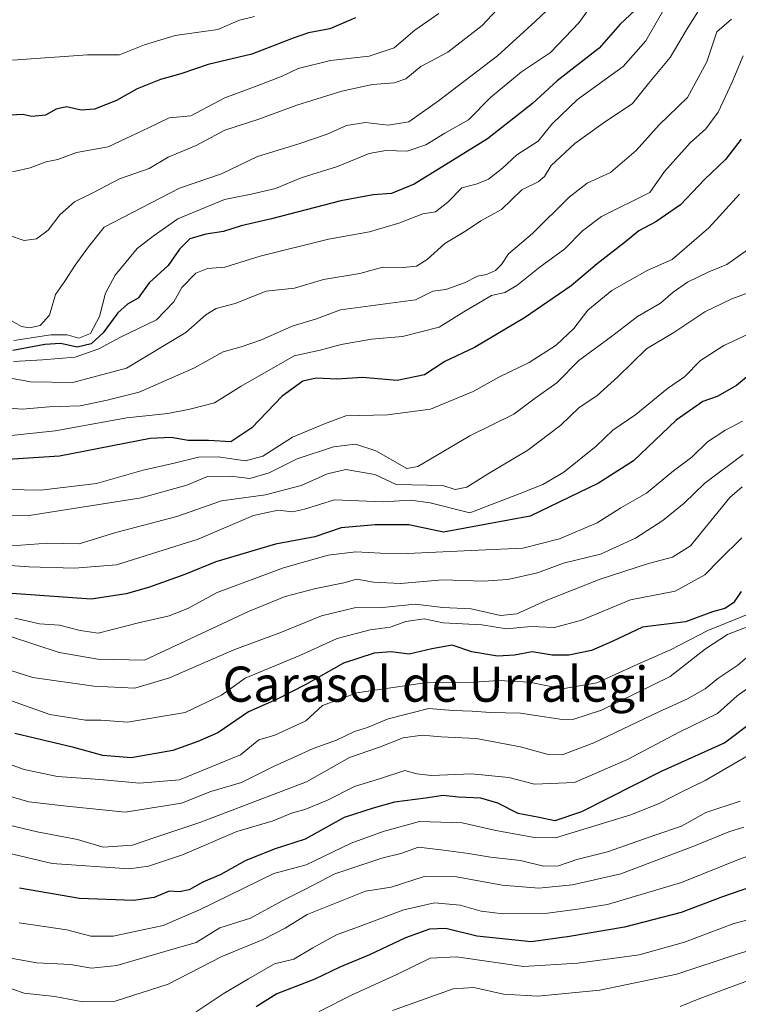
# Model space of a CAD drawing. Units: metres. Extents: x 668510 to 671972, y 4744376 to 4746773.
# Drawn here: x 670466 to 670629, y 4744534 to 4744758 of the extents above; entities that cross this region are included whole.
import ezdxf
from ezdxf.enums import TextEntityAlignment as Align

# ---------------------------------------------------------------- set-up
doc = ezdxf.new("R2010")
doc.units = ezdxf.units.M
doc.header["$MEASUREMENT"] = 0
for name, color, linetype, lineweight in [('Curva de nivel maestra', 36, 'Continuous', 30), ('Curva de nivel normal', 36, 'Continuous', 0), ('Texto cartográfico', 19, 'Continuous', 0)]:
    doc.layers.add(name, color=color, linetype=linetype, lineweight=lineweight)
doc.styles.add('Arial', font='txt', dxfattribs={"height": 0.2})

# ---------------------------------------------------------------- blocks, each defined once
blk = doc.blocks.new('*U179')
at = {"layer": 'Curva de nivel normal', "color": 36, "linetype": 'Continuous', "lineweight": 0}
blk.add_polyline3d([(670630.37, 4744574.08, 1235), (670626.94, 4744573, 1235), (670619.36, 4744569.88, 1235), (670602.39, 4744563.43, 1235), (670591.4, 4744560.94, 1235), (670583.74, 4744560.17, 1235), (670575.41, 4744560.85, 1235), (670565.08, 4744562.77, 1235), (670557.69, 4744562.83, 1235), (670550.18, 4744560.43, 1235), (670544.36, 4744559.48, 1235), (670531.08, 4744554.21, 1235), (670526.08, 4744551.08, 1235), (670521.08, 4744548.51, 1235), (670511.68, 4744544.66, 1235), (670499.5, 4744538.39, 1235), (670487.43, 4744534.52, 1235), (670480.1, 4744534.35, 1235), (670473.73, 4744535.54, 1235), (670466.74, 4744536.35, 1235), (670461.43, 4744538.17, 1235)], dxfattribs=at)
blk = doc.blocks.new('*U185')
at = {"layer": 'Curva de nivel normal', "color": 36, "linetype": 'Continuous', "lineweight": 0}
blk.add_polyline3d([(670612.51, 4744760.46, 1345), (670608.12, 4744752.79, 1345), (670602.94, 4744746.96, 1345), (670592.56, 4744739.46, 1345), (670586.81, 4744733.96, 1345), (670583.63, 4744729.99, 1345), (670578.74, 4744726.94, 1345), (670575.55, 4744723.86, 1345), (670572.36, 4744721.34, 1345), (670569.75, 4744720.35, 1345), (670566.25, 4744719.42, 1345), (670563.09, 4744716.13, 1345), (670560.25, 4744713.97, 1345), (670557.41, 4744713.51, 1345), (670551.97, 4744711.36, 1345), (670545.31, 4744709.38, 1345), (670535.97, 4744707.74, 1345), (670520.41, 4744703.86, 1345), (670512.41, 4744701.4, 1345), (670508.41, 4744701.06, 1345), (670505.75, 4744700, 1345), (670502.59, 4744696.73, 1345), (670500.79, 4744693.52, 1345), (670496.81, 4744689.43, 1345), (670488.62, 4744685.44, 1345), (670483.76, 4744682.81, 1345), (670478.35, 4744680.9, 1345), (670470.91, 4744680.28, 1345), (670464.34, 4744679.9, 1345)], dxfattribs=at)
blk = doc.blocks.new('*U187')
at = {"layer": 'Curva de nivel normal', "color": 36, "linetype": 'Continuous', "lineweight": 0}
blk.add_polyline3d([(670627.55, 4744757.79, 1335), (670624.27, 4744754.86, 1335), (670621.98, 4744748.02, 1335), (670617.56, 4744739.94, 1335), (670611.1, 4744733.72, 1335), (670605.94, 4744727.86, 1335), (670600.1, 4744722.86, 1335), (670594.74, 4744720.46, 1335), (670590.64, 4744717.28, 1335), (670582.33, 4744709.04, 1335), (670576.85, 4744704.42, 1335), (670575.25, 4744702.01, 1335), (670573.91, 4744700.65, 1335), (670571.86, 4744699.72, 1335), (670569.84, 4744699.33, 1335), (670566.91, 4744697.78, 1335), (670562.64, 4744696.26, 1335), (670559.68, 4744695.89, 1335), (670555.76, 4744693.93, 1335), (670538.66, 4744691.67, 1335), (670533.25, 4744689.65, 1335), (670527.68, 4744687.95, 1335), (670520.75, 4744684.88, 1335), (670516.08, 4744683.23, 1335), (670511.97, 4744682.11, 1335), (670505.49, 4744678.5, 1335), (670492.93, 4744672.96, 1335), (670485.62, 4744671.16, 1335), (670479.48, 4744669.85, 1335), (670472.4, 4744669.62, 1335), (670466.32, 4744669.09, 1335), (670460.36, 4744669.58, 1335)], dxfattribs=at)
blk = doc.blocks.new('*U188')
at = {"layer": 'Curva de nivel normal', "color": 36, "linetype": 'Continuous', "lineweight": 0}
blk.add_polyline3d([(670589.46, 4744763.46, 1360), (670582.91, 4744757.2, 1360), (670574.38, 4744749.41, 1360), (670560.94, 4744739.2, 1360), (670554.25, 4744734.39, 1360), (670549.5, 4744733.65, 1360), (670544.34, 4744734.29, 1360), (670540.08, 4744733.6, 1360), (670535.68, 4744731.64, 1360), (670529.01, 4744729.36, 1360), (670519.78, 4744726.54, 1360), (670511.6, 4744722.57, 1360), (670502.08, 4744719.3, 1360), (670484.98, 4744710.49, 1360), (670481.37, 4744705.97, 1360), (670478.36, 4744701.8, 1360), (670476.01, 4744698.16, 1360), (670473.88, 4744695.13, 1360), (670472.51, 4744690.46, 1360), (670470.39, 4744688.08, 1360), (670467.94, 4744687.59, 1360), (670466.18, 4744687.89, 1360), (670464.05, 4744689.09, 1360)], dxfattribs=at)
blk = doc.blocks.new('*U195')
at = {"layer": 'Curva de nivel normal', "color": 36, "linetype": 'Continuous', "lineweight": 0}
blk.add_polyline3d([(670464.08, 4744748.4, 1380), (670481.12, 4744749.62, 1380), (670488.41, 4744749.65, 1380), (670494.08, 4744751.93, 1380), (670501.08, 4744754.02, 1380), (670510.75, 4744755.4, 1380), (670515.75, 4744757.56, 1380), (670519.11, 4744758.34, 1380)], dxfattribs=at)
blk = doc.blocks.new('*U202')
at = {"layer": 'Curva de nivel normal', "color": 36, "linetype": 'Continuous', "lineweight": 0}
blk.add_polyline3d([(670550.53, 4744532.34, 1215), (670564.3, 4744537.34, 1215), (670568.98, 4744537.57, 1215), (670575.75, 4744536.06, 1215), (670583.55, 4744535.62, 1215), (670597.63, 4744537.03, 1215), (670615.12, 4744540.6, 1215), (670628.85, 4744545.22, 1215), (670638.48, 4744548.17, 1215)], dxfattribs=at)
blk = doc.blocks.new('*U205')
at = {"layer": 'Curva de nivel normal', "color": 36, "linetype": 'Continuous', "lineweight": 0}
blk.add_polyline3d([(670463.21, 4744708.66, 1365), (670466.77, 4744707.46, 1365), (670469.55, 4744707.79, 1365), (670472.21, 4744709.77, 1365), (670474.83, 4744713.24, 1365), (670478.18, 4744716.24, 1365), (670482.39, 4744718.24, 1365), (670488.45, 4744721.44, 1365), (670495.2, 4744723.82, 1365), (670499.52, 4744726.36, 1365), (670505.86, 4744729, 1365), (670512.41, 4744732.53, 1365), (670520.08, 4744735.01, 1365), (670528.72, 4744738.2, 1365), (670538.97, 4744741.41, 1365), (670545.94, 4744742.93, 1365), (670550.86, 4744743.25, 1365), (670553.5, 4744744.21, 1365), (670556.96, 4744747.02, 1365), (670563.08, 4744750.28, 1365), (670570.88, 4744756.3, 1365), (670576.6, 4744762.46, 1365)], dxfattribs=at)
blk = doc.blocks.new('*U207')
at = {"layer": 'Curva de nivel normal', "color": 36, "linetype": 'Continuous', "lineweight": 0}
blk.add_polyline3d([(670561.02, 4744759.05, 1370), (670555.56, 4744755.26, 1370), (670550.88, 4744751.24, 1370), (670545.22, 4744749.32, 1370), (670536.41, 4744748.32, 1370), (670529.08, 4744746.54, 1370), (670525.41, 4744744.82, 1370), (670519.75, 4744742.58, 1370), (670512.41, 4744739.87, 1370), (670504.65, 4744735.79, 1370), (670499.73, 4744735.29, 1370), (670494.99, 4744733.04, 1370), (670491.17, 4744731.26, 1370), (670485.88, 4744728.72, 1370), (670478.68, 4744727.46, 1370), (670474.38, 4744725.88, 1370), (670471.75, 4744725.35, 1370), (670468.08, 4744723.92, 1370), (670464.1, 4744723.06, 1370)], dxfattribs=at)
blk = doc.blocks.new('*U218')
at = {"layer": 'Curva de nivel normal', "color": 36, "linetype": 'Continuous', "lineweight": 0}
blk.add_polyline3d([(670533.81, 4744532.13, 1220), (670541.33, 4744535.94, 1220), (670551.47, 4744540.56, 1220), (670559.08, 4744544.28, 1220), (670565.08, 4744544.61, 1220), (670580.3, 4744542.37, 1220), (670592.62, 4744543.14, 1220), (670606.62, 4744545.03, 1220), (670616.9, 4744547.94, 1220), (670628.08, 4744552.12, 1220), (670635.49, 4744554.04, 1220)], dxfattribs=at)
blk = doc.blocks.new('*U221')
at = {"layer": 'Curva de nivel normal', "color": 36, "linetype": 'Continuous', "lineweight": 0}
blk.add_polyline3d([(670631.94, 4744705.82, 1315), (670626.54, 4744701.97, 1315), (670622.45, 4744700.28, 1315), (670617.55, 4744697.93, 1315), (670614.33, 4744695.7, 1315), (670611.43, 4744693.21, 1315), (670606.2, 4744690.17, 1315), (670600.26, 4744685.62, 1315), (670592.87, 4744680.12, 1315), (670587.84, 4744675.11, 1315), (670582.94, 4744671.61, 1315), (670578.09, 4744667.96, 1315), (670568.08, 4744663.03, 1315), (670556.28, 4744656.03, 1315), (670553.75, 4744655.63, 1315), (670546.75, 4744659.6, 1315), (670542.08, 4744661.12, 1315), (670537.11, 4744660.51, 1315), (670528.85, 4744657.82, 1315), (670522.44, 4744654.6, 1315), (670518.08, 4744653.3, 1315), (670513.75, 4744653.86, 1315), (670508.41, 4744653.8, 1315), (670503.73, 4744651.83, 1315), (670493.38, 4744648.92, 1315), (670467.89, 4744644.9, 1315), (670453.52, 4744645.15, 1315)], dxfattribs=at)
blk = doc.blocks.new('*U222')
at = {"layer": 'Curva de nivel normal', "color": 36, "linetype": 'Continuous', "lineweight": 0}
blk.add_polyline3d([(670463.25, 4744544.35, 1240), (670469.62, 4744543.22, 1240), (670477.28, 4744542.85, 1240), (670482.1, 4744542.03, 1240), (670487.83, 4744542.64, 1240), (670498.77, 4744545.76, 1240), (670505.86, 4744547.85, 1240), (670511.21, 4744551.17, 1240), (670518.2, 4744553.35, 1240), (670525.41, 4744557.28, 1240), (670530.41, 4744559.82, 1240), (670537.41, 4744563.44, 1240), (670548.08, 4744567.01, 1240), (670552.41, 4744568.06, 1240), (670556.41, 4744569.51, 1240), (670562.08, 4744568.81, 1240), (670567.75, 4744568.09, 1240), (670572.75, 4744567.2, 1240), (670579.6, 4744566.47, 1240), (670584.82, 4744565.22, 1240), (670588.26, 4744565.27, 1240), (670592.4, 4744566.72, 1240), (670599.4, 4744568.46, 1240), (670610.4, 4744572.33, 1240), (670616.24, 4744574.32, 1240), (670621.74, 4744577.37, 1240), (670629.57, 4744579.94, 1240)], dxfattribs=at)
blk = doc.blocks.new('*U223')
at = {"layer": 'Curva de nivel normal', "color": 36, "linetype": 'Continuous', "lineweight": 0}
blk.add_polyline3d([(670615.9, 4744533.28, 1210), (670620.4, 4744535.1, 1210), (670631.24, 4744539.15, 1210)], dxfattribs=at)
blk = doc.blocks.new('*U225')
at = {"layer": 'Curva de nivel normal', "color": 36, "linetype": 'Continuous', "lineweight": 0}
blk.add_polyline3d([(670620.84, 4744760.88, 1340), (670617.38, 4744755.3, 1340), (670613.64, 4744749.02, 1340), (670608.74, 4744743.16, 1340), (670605.07, 4744738.56, 1340), (670598.4, 4744734.1, 1340), (670591.99, 4744729.48, 1340), (670586.61, 4744724.45, 1340), (670585.09, 4744721.95, 1340), (670583.59, 4744720.75, 1340), (670579.94, 4744718.95, 1340), (670575.32, 4744714.49, 1340), (670570.62, 4744711.92, 1340), (670567.33, 4744709.7, 1340), (670562.39, 4744706.75, 1340), (670558.41, 4744703.13, 1340), (670555.96, 4744701.57, 1340), (670552.94, 4744701.26, 1340), (670548.32, 4744701.36, 1340), (670543.09, 4744699.94, 1340), (670534.78, 4744698.55, 1340), (670528.23, 4744696.61, 1340), (670521.78, 4744695.9, 1340), (670514.75, 4744693.14, 1340), (670510.41, 4744691.99, 1340), (670508.05, 4744690.55, 1340), (670503.51, 4744686.5, 1340), (670490.03, 4744678.43, 1340), (670477.8, 4744675.18, 1340), (670468.23, 4744675.27, 1340), (670457, 4744677.36, 1340)], dxfattribs=at)
blk = doc.blocks.new('*U235')
at = {"layer": 'Curva de nivel normal', "color": 36, "linetype": 'Continuous', "lineweight": 0}
blk.add_polyline3d([(670637.02, 4744569.57, 1230), (670628.81, 4744566.54, 1230), (670616.18, 4744561.49, 1230), (670599.38, 4744556.44, 1230), (670593.15, 4744555.52, 1230), (670585.72, 4744554.54, 1230), (670575.64, 4744554.38, 1230), (670570.69, 4744554.94, 1230), (670565.9, 4744556.32, 1230), (670560.08, 4744556.86, 1230), (670553.08, 4744555.3, 1230), (670543.41, 4744551.62, 1230), (670537.75, 4744549.59, 1230), (670532.41, 4744546.64, 1230), (670528.08, 4744544.02, 1230), (670523.64, 4744542.97, 1230), (670517.75, 4744539.6, 1230), (670512, 4744536.19, 1230), (670505.86, 4744532.05, 1230)], dxfattribs=at)
blk = doc.blocks.new('*U241')
at = {"layer": 'Curva de nivel normal', "color": 36, "linetype": 'Continuous', "lineweight": 0}
blk.add_polyline3d([(670600.75, 4744768.02, 1355), (670592.95, 4744757.02, 1355), (670586.46, 4744750.21, 1355), (670579.84, 4744745.79, 1355), (670572.76, 4744739.96, 1355), (670567.75, 4744734.83, 1355), (670562.41, 4744731.81, 1355), (670558.08, 4744729.21, 1355), (670553.8, 4744727.71, 1355), (670548.95, 4744727.9, 1355), (670545.16, 4744727.18, 1355), (670538.03, 4744724.25, 1355), (670529.71, 4744721.68, 1355), (670523.9, 4744719.23, 1355), (670518.39, 4744717.96, 1355), (670512.33, 4744716.76, 1355), (670501.73, 4744712.38, 1355), (670496.08, 4744708.42, 1355), (670492.43, 4744705.64, 1355), (670487.44, 4744699.57, 1355), (670485.24, 4744695.46, 1355), (670483.89, 4744690.13, 1355), (670481.86, 4744686.31, 1355), (670479.19, 4744685.25, 1355), (670476.51, 4744686, 1355), (670472.81, 4744685.95, 1355), (670464.42, 4744684.69, 1355)], dxfattribs=at)
blk = doc.blocks.new('*U267')
at = {"layer": 'Curva de nivel normal', "color": 36, "linetype": 'Continuous', "lineweight": 0}
blk.add_polyline3d([(670630.25, 4744749.42, 1330), (670627.73, 4744743.46, 1330), (670624.57, 4744736.64, 1330), (670621.77, 4744732.84, 1330), (670618.19, 4744729.64, 1330), (670612.37, 4744723.12, 1330), (670609, 4744718.35, 1330), (670597.99, 4744712.86, 1330), (670593.74, 4744709.62, 1330), (670589.66, 4744705.56, 1330), (670584.08, 4744701.43, 1330), (670578.75, 4744697.24, 1330), (670576.06, 4744695.64, 1330), (670573.01, 4744694.91, 1330), (670566.73, 4744691.19, 1330), (670561.08, 4744687.73, 1330), (670552.75, 4744685.58, 1330), (670545.75, 4744684.98, 1330), (670538.83, 4744683.79, 1330), (670534.09, 4744682.48, 1330), (670528.16, 4744681.22, 1330), (670516.07, 4744674.34, 1330), (670510.03, 4744670.5, 1330), (670504.4, 4744669.08, 1330), (670499.42, 4744668.13, 1330), (670490.08, 4744667.14, 1330), (670473.8, 4744664.18, 1330), (670463.08, 4744663.06, 1330)], dxfattribs=at)
blk = doc.blocks.new('*U271')
at = {"layer": 'Curva de nivel maestra', "color": 36, "linetype": 'Continuous', "lineweight": 30}
blk.add_polyline3d([(670629.79, 4744627.6, 1275), (670628.06, 4744625.08, 1275), (670626.04, 4744623.77, 1275), (670623.27, 4744623.01, 1275), (670617.12, 4744620.71, 1275), (670607.38, 4744619.5, 1275), (670600.46, 4744616.28, 1275), (670595.73, 4744614.25, 1275), (670590.59, 4744613.14, 1275), (670586.81, 4744613.16, 1275), (670582.26, 4744613.93, 1275), (670578.23, 4744613.13, 1275), (670574.34, 4744612.91, 1275), (670568.53, 4744613.94, 1275), (670564.07, 4744615.44, 1275), (670559.48, 4744614.6, 1275), (670554.32, 4744613.41, 1275), (670550.22, 4744613.94, 1275), (670546.35, 4744613.61, 1275), (670539.38, 4744611.38, 1275), (670530.76, 4744606.5, 1275), (670524.13, 4744603.11, 1275), (670517.75, 4744600.27, 1275), (670510.8, 4744595.51, 1275), (670506.24, 4744593.54, 1275), (670500.59, 4744591.51, 1275), (670491.09, 4744589.85, 1275), (670484.67, 4744590.34, 1275), (670478.02, 4744592.18, 1275), (670464.62, 4744595.36, 1275)], dxfattribs=at)
blk = doc.blocks.new('*U278')
at = {"layer": 'Curva de nivel maestra', "color": 36, "linetype": 'Continuous', "lineweight": 30}
blk.add_polyline3d([(670629.76, 4744730.48, 1325), (670626.24, 4744725.88, 1325), (670621.46, 4744721.33, 1325), (670615.98, 4744715.55, 1325), (670610.4, 4744711.69, 1325), (670606.5, 4744709.66, 1325), (670603.49, 4744707.11, 1325), (670597.03, 4744702.12, 1325), (670591.13, 4744697.12, 1325), (670580.51, 4744689.85, 1325), (670569.17, 4744683.1, 1325), (670562.41, 4744679.91, 1325), (670557.75, 4744676.89, 1325), (670551.56, 4744675.6, 1325), (670543.66, 4744676.26, 1325), (670537.9, 4744675.94, 1325), (670533.14, 4744676.12, 1325), (670530.13, 4744675.44, 1325), (670525.44, 4744672.04, 1325), (670518.54, 4744664.88, 1325), (670513.78, 4744661.63, 1325), (670508.7, 4744661.94, 1325), (670504.03, 4744661.93, 1325), (670500.21, 4744662.67, 1325), (670495.41, 4744662.4, 1325), (670474.76, 4744658.37, 1325), (670461.8, 4744657.6, 1325)], dxfattribs=at)
blk = doc.blocks.new('*U279')
at = {"layer": 'Curva de nivel maestra', "color": 36, "linetype": 'Continuous', "lineweight": 30}
blk.add_polyline3d([(670605.59, 4744759.72, 1350), (670602.27, 4744756.63, 1350), (670597.52, 4744751.15, 1350), (670587.93, 4744743.74, 1350), (670582.32, 4744738.61, 1350), (670572.14, 4744730.58, 1350), (670562.52, 4744724.61, 1350), (670555.45, 4744720.24, 1350), (670550.29, 4744718.14, 1350), (670546.14, 4744717.85, 1350), (670538.76, 4744716.42, 1350), (670522.99, 4744712.34, 1350), (670516.08, 4744710.75, 1350), (670512.08, 4744709.46, 1350), (670508.08, 4744708.91, 1350), (670504.4, 4744707.8, 1350), (670502.04, 4744705.48, 1350), (670499.48, 4744701.76, 1350), (670495.19, 4744697.78, 1350), (670492.64, 4744694.33, 1350), (670490.26, 4744692.94, 1350), (670488.06, 4744691, 1350), (670484.73, 4744686.46, 1350), (670482, 4744683.94, 1350), (670478.79, 4744683.15, 1350), (670474.99, 4744684.04, 1350), (670471.44, 4744683.8, 1350), (670464.16, 4744682.44, 1350)], dxfattribs=at)
blk = doc.blocks.new('*U282')
at = {"layer": 'Curva de nivel maestra', "color": 36, "linetype": 'Continuous', "lineweight": 30}
blk.add_polyline3d([(670632.2, 4744597.84, 1250), (670626.06, 4744593.21, 1250), (670611.56, 4744586.7, 1250), (670593.44, 4744577.55, 1250), (670587.39, 4744575.49, 1250), (670583.82, 4744576.22, 1250), (670579.06, 4744577.2, 1250), (670574.47, 4744579.52, 1250), (670570.61, 4744580.66, 1250), (670565.52, 4744580.87, 1250), (670562.03, 4744581.28, 1250), (670557.97, 4744580.67, 1250), (670550.97, 4744579.76, 1250), (670546.08, 4744578.38, 1250), (670539.5, 4744576.26, 1250), (670530.67, 4744571.35, 1250), (670523.57, 4744569.05, 1250), (670517.03, 4744566.42, 1250), (670511.46, 4744563.32, 1250), (670507.4, 4744561.58, 1250), (670504.28, 4744559.79, 1250), (670502.08, 4744559.37, 1250), (670499.75, 4744559.47, 1250), (670496.33, 4744558.07, 1250), (670491.65, 4744557.37, 1250), (670479.34, 4744557.86, 1250), (670465.67, 4744560.16, 1250)], dxfattribs=at)
blk = doc.blocks.new('*U283')
at = {"layer": 'Curva de nivel maestra', "color": 36, "linetype": 'Continuous', "lineweight": 30}
blk.add_polyline3d([(670635.13, 4744679.87, 1300), (670628.74, 4744674.46, 1300), (670624.32, 4744671.94, 1300), (670621.09, 4744670.86, 1300), (670614.99, 4744666.6, 1300), (670605.33, 4744657.35, 1300), (670597.33, 4744652.29, 1300), (670581.78, 4744644.73, 1300), (670562.08, 4744641.14, 1300), (670554.21, 4744642.78, 1300), (670546.58, 4744642.78, 1300), (670538.85, 4744642.12, 1300), (670532.87, 4744640.04, 1300), (670523.92, 4744638.43, 1300), (670510.37, 4744634.38, 1300), (670503.25, 4744631.48, 1300), (670495.04, 4744628.55, 1300), (670489.97, 4744627.09, 1300), (670481.97, 4744625.88, 1300), (670463.97, 4744627.21, 1300)], dxfattribs=at)
blk = doc.blocks.new('*U285')
at = {"layer": 'Curva de nivel maestra', "color": 36, "linetype": 'Continuous', "lineweight": 30}
blk.add_polyline3d([(670631.93, 4744560.45, 1225), (670625.53, 4744558.2, 1225), (670616.13, 4744554.66, 1225), (670603.26, 4744551.32, 1225), (670590.78, 4744549.17, 1225), (670582.06, 4744548.02, 1225), (670569.69, 4744549.29, 1225), (670562.62, 4744551.03, 1225), (670558.91, 4744550.84, 1225), (670553.42, 4744548.89, 1225), (670545.29, 4744545.03, 1225), (670538.55, 4744542.26, 1225), (670532.85, 4744539.51, 1225), (670524.17, 4744536.14, 1225), (670519.52, 4744533.21, 1225)], dxfattribs=at)
blk = doc.blocks.new('*U290')
at = {"layer": 'Curva de nivel maestra', "color": 36, "linetype": 'Continuous', "lineweight": 30}
blk.add_polyline3d([(670542.08, 4744758.07, 1375), (670536.25, 4744755.57, 1375), (670531.41, 4744754.66, 1375), (670527.93, 4744753.46, 1375), (670518.54, 4744749.79, 1375), (670508.56, 4744747.42, 1375), (670502.41, 4744745.34, 1375), (670497.75, 4744744.06, 1375), (670492.41, 4744741.91, 1375), (670487.75, 4744739.29, 1375), (670482.75, 4744737.28, 1375), (670479.75, 4744737.05, 1375), (670476.41, 4744737.83, 1375), (670474.05, 4744737.31, 1375), (670471.63, 4744735.91, 1375), (670468.46, 4744735.6, 1375), (670466.44, 4744736.09, 1375), (670455.67, 4744735.46, 1375)], dxfattribs=at)

msp = doc.modelspace()

# ---------------------------------------------------------------- linework, layer by layer
at = {"layer": 'Curva de nivel normal', "color": 36, "linetype": 'Continuous', "lineweight": 0}
for points in [[(670629.39, 4744718, 1320), (670622.44, 4744710.35, 1320), (670614.07, 4744703.14, 1320), (670608.4, 4744700.59, 1320), (670600.37, 4744696.05, 1320), (670594.9, 4744691.63, 1320), (670591.74, 4744687.44, 1320), (670587.69, 4744683.65, 1320), (670581.54, 4744679.68, 1320), (670574.7, 4744676.4, 1320), (670568.85, 4744673.09, 1320), (670559.13, 4744669.12, 1320), (670549.39, 4744667.77, 1320), (670539.87, 4744667.58, 1320), (670535.03, 4744665.74, 1320), (670527.74, 4744662.76, 1320), (670521, 4744658.44, 1320), (670517.08, 4744657.33, 1320), (670510.87, 4744658.24, 1320), (670506.37, 4744658.2, 1320), (670500.88, 4744656.78, 1320), (670493.79, 4744655.2, 1320), (670483.22, 4744652.19, 1320), (670470.55, 4744650.66, 1320), (670459.11, 4744650.92, 1320)], [(670463.93, 4744638.02, 1310), (670472.15, 4744638.65, 1310), (670479.25, 4744638.49, 1310), (670487.58, 4744641.07, 1310), (670501.44, 4744644.69, 1310), (670511.61, 4744648.24, 1310), (670521.6, 4744649.59, 1310), (670529.75, 4744651.73, 1310), (670535.75, 4744654.37, 1310), (670539.91, 4744655.36, 1310), (670546.5, 4744654.21, 1310), (670551.36, 4744651.98, 1310), (670561.96, 4744651.75, 1310), (670564.77, 4744650.84, 1310), (670567.43, 4744651.34, 1310), (670572.14, 4744654.31, 1310), (670581.3, 4744659.79, 1310), (670588.77, 4744665.46, 1310), (670592.96, 4744669.46, 1310), (670596.93, 4744672.12, 1310), (670601.76, 4744676.46, 1310), (670608.26, 4744682.8, 1310), (670614.46, 4744686.5, 1310), (670621.51, 4744691.25, 1310), (670627.68, 4744694.2, 1310), (670632.4, 4744695.95, 1310)], [(670631.22, 4744686.04, 1305), (670625.82, 4744683.54, 1305), (670620.5, 4744680.14, 1305), (670616.9, 4744676.41, 1305), (670613.05, 4744673.8, 1305), (670605.84, 4744667.85, 1305), (670600.6, 4744664.3, 1305), (670596.81, 4744660.67, 1305), (670589.47, 4744654.74, 1305), (670584.72, 4744651.98, 1305), (670579.5, 4744649.9, 1305), (670568.08, 4744645.55, 1305), (670559.04, 4744647.79, 1305), (670554.56, 4744648.39, 1305), (670548.4, 4744648.05, 1305), (670537.31, 4744648.49, 1305), (670530.48, 4744646.36, 1305), (670527.78, 4744645.74, 1305), (670524.47, 4744646.16, 1305), (670518.88, 4744644.92, 1305), (670506.33, 4744639.57, 1305), (670487.72, 4744633.73, 1305), (670478.23, 4744632.95, 1305), (670467.83, 4744633.22, 1305), (670459.29, 4744633.83, 1305)], [(670630.07, 4744666.33, 1295), (670626.07, 4744664.23, 1295), (670622.16, 4744661.63, 1295), (670618.57, 4744658.14, 1295), (670614.43, 4744655.06, 1295), (670608.22, 4744650.02, 1295), (670602.4, 4744646.68, 1295), (670597.04, 4744643.28, 1295), (670588.47, 4744639.61, 1295), (670580.15, 4744637.47, 1295), (670570.08, 4744637.02, 1295), (670553.91, 4744636.29, 1295), (670547.75, 4744636.36, 1295), (670542.14, 4744636.67, 1295), (670535.9, 4744635.91, 1295), (670525.74, 4744633.02, 1295), (670510.64, 4744627.39, 1295), (670504.12, 4744623.81, 1295), (670499.74, 4744622.08, 1295), (670492.45, 4744620.44, 1295), (670483.58, 4744618.2, 1295), (670479.48, 4744618.75, 1295), (670474.75, 4744619.95, 1295), (670470.27, 4744620.32, 1295), (670464.64, 4744621.57, 1295)], [(670630.27, 4744658.8, 1290), (670621.55, 4744652.24, 1290), (670616.82, 4744647.74, 1290), (670611.97, 4744643.79, 1290), (670605.75, 4744639.75, 1290), (670597.81, 4744636.16, 1290), (670589.38, 4744634.08, 1290), (670583.49, 4744631.9, 1290), (670576.75, 4744630.35, 1290), (670571.08, 4744629.98, 1290), (670561.97, 4744630.26, 1290), (670552.3, 4744629.49, 1290), (670546.21, 4744629.77, 1290), (670542.39, 4744630.43, 1290), (670539.41, 4744629.64, 1290), (670533.08, 4744628.31, 1290), (670526.12, 4744626.49, 1290), (670517.75, 4744623.09, 1290), (670494.08, 4744612, 1290), (670483.53, 4744612.25, 1290), (670474.74, 4744613.8, 1290), (670463.67, 4744617.39, 1290)], [(670629.99, 4744651.4, 1285), (670627.23, 4744648.98, 1285), (670621.89, 4744642.52, 1285), (670618.28, 4744638.01, 1285), (670614.16, 4744635.42, 1285), (670608.74, 4744634.01, 1285), (670597.74, 4744630.43, 1285), (670585.41, 4744625.58, 1285), (670578.74, 4744622.58, 1285), (670575.03, 4744622.21, 1285), (670568.38, 4744623.7, 1285), (670561.98, 4744624.02, 1285), (670555.68, 4744624.73, 1285), (670548.24, 4744623.97, 1285), (670541.85, 4744623.93, 1285), (670534.33, 4744622.09, 1285), (670524.89, 4744618.24, 1285), (670514.4, 4744614.4, 1285), (670499.78, 4744607.98, 1285), (670491.93, 4744605.65, 1285), (670482.59, 4744606.08, 1285), (670468.71, 4744608.1, 1285), (670462.02, 4744610.22, 1285)], [(670629.96, 4744639.81, 1280), (670624.86, 4744634.81, 1280), (670621.53, 4744631.41, 1280), (670614.74, 4744627.74, 1280), (670604.6, 4744625.72, 1280), (670593.46, 4744621.09, 1280), (670587.31, 4744619.48, 1280), (670581.97, 4744619.71, 1280), (670576.41, 4744619.17, 1280), (670570.82, 4744620.03, 1280), (670562.02, 4744620.5, 1280), (670557.68, 4744621.42, 1280), (670553.56, 4744620.85, 1280), (670549.95, 4744619.5, 1280), (670545.41, 4744618.95, 1280), (670537.91, 4744616.92, 1280), (670529.4, 4744613.12, 1280), (670516.97, 4744607.96, 1280), (670511.59, 4744604.04, 1280), (670503.38, 4744600.11, 1280), (670490.24, 4744597.95, 1280), (670484.15, 4744598.36, 1280), (670480.69, 4744598.42, 1280), (670472.6, 4744599.7, 1280), (670459.32, 4744604.35, 1280)], [(670633.68, 4744623.36, 1270), (670622.19, 4744618.78, 1270), (670613.68, 4744614.36, 1270), (670606.93, 4744611.45, 1270), (670596.93, 4744606.89, 1270), (670589.11, 4744605.54, 1270), (670581.67, 4744607.02, 1270), (670574.68, 4744607.38, 1270), (670569.08, 4744606.99, 1270), (670558.41, 4744606.92, 1270), (670542.41, 4744604.62, 1270), (670534.6, 4744601.74, 1270), (670530.82, 4744598.26, 1270), (670523.75, 4744594.99, 1270), (670520.08, 4744593.95, 1270), (670515.92, 4744590.5, 1270), (670502.08, 4744584.84, 1270), (670492.99, 4744584.09, 1270), (670483.98, 4744584.86, 1270), (670474.31, 4744585.57, 1270), (670466.72, 4744587.13, 1270), (670455.59, 4744591.18, 1270)], [(670635.06, 4744621.09, 1265), (670626.65, 4744617.88, 1265), (670621.67, 4744614.58, 1265), (670613.65, 4744608.32, 1265), (670598.04, 4744600.63, 1265), (670591.7, 4744598.6, 1265), (670589.1, 4744598.56, 1265), (670579.59, 4744600, 1265), (670572.78, 4744600.16, 1265), (670568.65, 4744600.44, 1265), (670564.22, 4744600.55, 1265), (670558.75, 4744601.06, 1265), (670549.51, 4744598.66, 1265), (670544.81, 4744596.7, 1265), (670541.85, 4744595.81, 1265), (670537.75, 4744593.83, 1265), (670532.43, 4744591.92, 1265), (670528.13, 4744589.94, 1265), (670523.43, 4744587.87, 1265), (670516.18, 4744584.22, 1265), (670509.16, 4744582.15, 1265), (670502.52, 4744579.55, 1265), (670489.75, 4744577.48, 1265), (670475.69, 4744578.93, 1265), (670467.79, 4744579.78, 1265), (670461.82, 4744581.54, 1265)], [(670637.15, 4744617.87, 1260), (670629.04, 4744610.87, 1260), (670624.48, 4744607.89, 1260), (670621.58, 4744605.51, 1260), (670617.4, 4744603.12, 1260), (670611.07, 4744600.31, 1260), (670596.3, 4744593.21, 1260), (670589.09, 4744590.52, 1260), (670585.87, 4744590.59, 1260), (670579.59, 4744592.31, 1260), (670569.52, 4744594.24, 1260), (670561.54, 4744594.59, 1260), (670557.26, 4744594.98, 1260), (670552.93, 4744594.36, 1260), (670547.57, 4744592.22, 1260), (670540.71, 4744589.89, 1260), (670530.93, 4744584.34, 1260), (670506.71, 4744575.09, 1260), (670496.43, 4744571.72, 1260), (670491.42, 4744569.98, 1260), (670484.69, 4744569.53, 1260), (670478.86, 4744571.25, 1260), (670469.69, 4744572.96, 1260), (670453.99, 4744576.69, 1260)], [(670634.49, 4744607.94, 1255), (670628.9, 4744603.9, 1255), (670624.43, 4744599.87, 1255), (670615.65, 4744595.68, 1255), (670603.94, 4744589.44, 1255), (670591.86, 4744584.18, 1255), (670582.81, 4744583.86, 1255), (670576.97, 4744585.36, 1255), (670568.5, 4744586.22, 1255), (670559.4, 4744585.82, 1255), (670556.02, 4744586.2, 1255), (670553.3, 4744586.91, 1255), (670548.02, 4744585.2, 1255), (670541.83, 4744583.32, 1255), (670535.57, 4744580.13, 1255), (670530.58, 4744578.09, 1255), (670527.57, 4744577.23, 1255), (670523.37, 4744575.53, 1255), (670515.08, 4744573.11, 1255), (670502.75, 4744567.78, 1255), (670495.01, 4744565.19, 1255), (670490.64, 4744564.59, 1255), (670473.09, 4744565.8, 1255), (670454.2, 4744570.24, 1255)], [(670631.4, 4744590.37, 1245), (670621.6, 4744584.69, 1245), (670615.67, 4744581.8, 1245), (670611.28, 4744579.54, 1245), (670604.68, 4744576.84, 1245), (670587.56, 4744571.64, 1245), (670582.78, 4744571.72, 1245), (670574.03, 4744573.29, 1245), (670566.33, 4744575.07, 1245), (670556.64, 4744575.36, 1245), (670548.41, 4744573.04, 1245), (670541.08, 4744570.44, 1245), (670530.86, 4744565.53, 1245), (670523.49, 4744563.54, 1245), (670506.59, 4744555.3, 1245), (670498.36, 4744551.72, 1245), (670486.99, 4744549.24, 1245), (670481.89, 4744549.24, 1245), (670476.46, 4744550.68, 1245), (670465.61, 4744552.34, 1245)]]:
    msp.add_polyline3d(points, dxfattribs=at)

# ---------------------------------------------------------------- block references
at = {"layer": 'Curva de nivel maestra', "color": 36, "linetype": 'Continuous', "lineweight": 30}
for name in ['*U285', '*U282', '*U271', '*U283', '*U278', '*U279', '*U290']:
    msp.add_blockref(name, (0, 0), dxfattribs=at)
at = {"layer": 'Curva de nivel normal', "color": 36, "linetype": 'Continuous', "lineweight": 0}
for name in ['*U223', '*U202', '*U218', '*U235', '*U179', '*U222', '*U221', '*U267', '*U187', '*U225', '*U185', '*U241', '*U188', '*U205', '*U207', '*U195']:
    msp.add_blockref(name, (0, 0), dxfattribs=at)

# ---------------------------------------------------------------- texts
at = {"layer": 'Texto cartográfico', "color": 19, "linetype": 'Continuous', "lineweight": 0, "style": 'Arial'}
msp.add_text('Carasol de Urralegi', height=8, dxfattribs=at).set_placement((670560.27, 4744606.58), align=Align.MIDDLE_CENTER)

doc.saveas('drawing.dxf')
